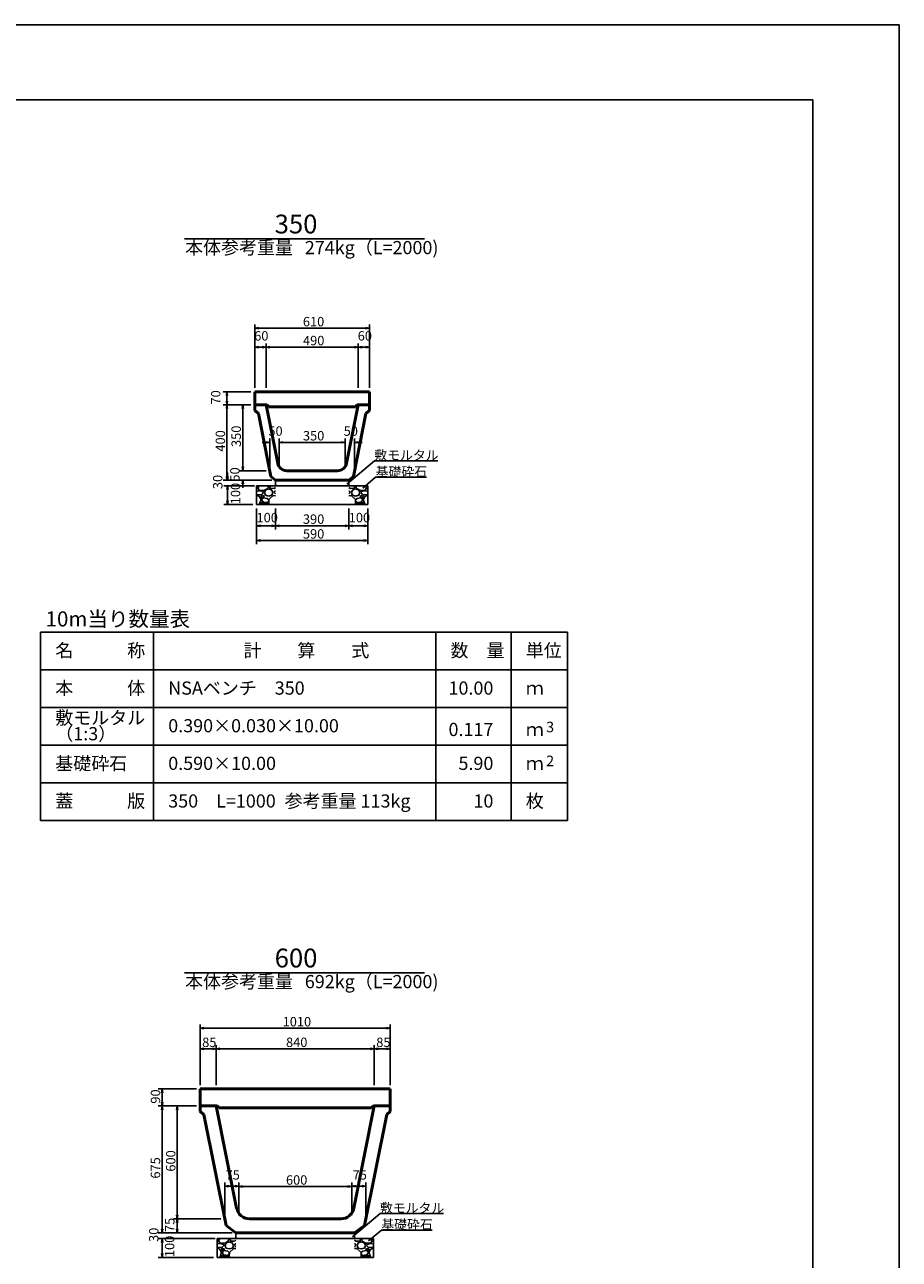
# Model space of a CAD drawing. Extents: x 131915 to 132756, y -48104 to -47510.
# Drawn here: x 132524 to 132756, y -47838 to -47510 of the extents above; entities that cross this region are included whole.
import ezdxf
from ezdxf.enums import TextEntityAlignment as Align

# ---------------------------------------------------------------- set-up
doc = ezdxf.new("R2010")
doc.units = 0
doc.header["$LTSCALE"] = 100
doc.header["$MEASUREMENT"] = 0
doc.layers.get('DEFPOINTS').update_dxf_attribs({"color": 8, "linetype": 'CONTINUOUS'})
for name, color, linetype in [('D-MTR-FRAM（材料表図枠）', 7, 'CONTINUOUS'), ('D-MTR-TXT(文字列）', 7, 'CONTINUOUS'), ('D-MTR（材料表タイトル）', 7, 'CONTINUOUS'), ('D-TTL(外枠）', 2, 'CONTINUOUS'), ('D-TTL-TXT（文字）', 7, 'CONTINUOUS')]:
    doc.layers.add(name, color=color, linetype=linetype)
for name, color, linetype, lineweight in [('D-STR-DIM（寸法）', 7, 'CONTINUOUS', 25), ('D-STR-HTXT（旗揚げ）', 7, 'CONTINUOUS', 25), ('D-STR-STRn（構造物）', 7, 'CONTINUOUS', 25), ('D-STR-TXT（文字）', 7, 'CONTINUOUS', 25), ('D-STR（構造物外形線）', 1, 'CONTINUOUS', 50)]:
    doc.layers.add(name, color=color, linetype=linetype, lineweight=lineweight)
doc.styles.add('ＭＳ ゴシック', font='MS Gothic.ttf')
doc.styles.add('ＭＳゴシック', font='MS Gothic.ttf')

msp = doc.modelspace()

# ---------------------------------------------------------------- linework, layer by layer
at = {"layer": 'D-MTR-FRAM（材料表図枠）', "color": 2, "linetype": 'Continuous'}
for p, q in [((132527.82, -47671.34), (132667.82, -47671.34)), ((132527.82, -47721.34), (132527.82, -47671.34)), ((132557.82, -47721.34), (132557.82, -47671.34)), ((132632.82, -47721.34), (132632.82, -47671.34)), ((132652.82, -47703.34), (132652.82, -47671.34)), ((132652.82, -47721.34), (132652.82, -47671.34)), ((132667.82, -47721.34), (132667.82, -47671.34)), ((132527.82, -47681.34), (132667.82, -47681.34)), ((132527.82, -47691.34), (132667.82, -47691.34)), ((132527.82, -47701.34), (132667.82, -47701.34)), ((132527.82, -47711.34), (132667.82, -47711.34)), ((132527.82, -47721.34), (132667.82, -47721.34))]:
    msp.add_line(p, q, dxfattribs=at)
at = {"layer": 'D-STR-DIM（寸法）', "color": 7, "linetype": 'Continuous', "lineweight": 25, "ltscale": 100}
for p, q in [((132584.74, -47606.44), (132584.74, -47589.58)), ((132585.74, -47590.58), (132614.24, -47590.58)), ((132615.24, -47606.44), (132615.24, -47589.58)), ((132584.74, -47606.44), (132584.74, -47594.61)), ((132586.74, -47595.61), (132585.74, -47595.61)), ((132587.74, -47606.44), (132587.74, -47594.61)), ((132587.74, -47606.44), (132587.74, -47594.61)), ((132588.74, -47595.61), (132611.24, -47595.61)), ((132612.24, -47606.44), (132612.24, -47594.61)), ((132612.24, -47606.44), (132612.24, -47594.61)), ((132613.24, -47595.61), (132614.24, -47595.61)), ((132615.24, -47606.44), (132615.24, -47594.61)), ((132583.74, -47607.44), (132576.36, -47607.44)), ((132577.36, -47608.44), (132577.36, -47609.94)), ((132583.74, -47610.94), (132576.36, -47610.94)), ((132583.74, -47610.94), (132576.36, -47610.94)), ((132577.36, -47611.94), (132577.36, -47629.94)), ((132583.74, -47610.94), (132580.56, -47610.94)), ((132581.56, -47611.94), (132581.56, -47627.44)), ((132587.74, -47620.9), (132586.74, -47620.9)), ((132588.74, -47627.44), (132588.74, -47619.9)), ((132591.24, -47627.44), (132591.24, -47619.9)), ((132591.24, -47627.44), (132591.24, -47619.9)), ((132592.24, -47620.9), (132593.24, -47620.9)), ((132607.74, -47620.9), (132592.24, -47620.9)), ((132607.74, -47620.9), (132606.74, -47620.9)), ((132608.74, -47627.44), (132608.74, -47619.9)), ((132608.74, -47627.44), (132608.74, -47619.9)), ((132611.24, -47627.44), (132611.24, -47619.9)), ((132612.24, -47620.9), (132613.24, -47620.9)), ((132587.74, -47628.44), (132580.56, -47628.44)), ((132587.74, -47628.44), (132580.56, -47628.44)), ((132581.56, -47627.44), (132581.56, -47626.44)), ((132589.24, -47630.94), (132576.36, -47630.94)), ((132589.24, -47630.94), (132576.48, -47630.94)), ((132589.24, -47630.94), (132576.48, -47630.94)), ((132577.48, -47629.94), (132577.48, -47628.94)), ((132577.48, -47629.94), (132577.48, -47628.94)), ((132589.24, -47630.94), (132580.56, -47630.94)), ((132581.56, -47631.94), (132581.56, -47632.94)), ((132584.24, -47632.44), (132576.48, -47632.44)), ((132584.24, -47632.44), (132576.48, -47632.44)), ((132584.69, -47632.44), (132576.48, -47632.44)), ((132577.48, -47633.44), (132577.48, -47634.44)), ((132577.48, -47633.44), (132577.48, -47634.44)), ((132577.48, -47633.44), (132577.48, -47636.44)), ((132584.24, -47637.44), (132576.48, -47637.44)), ((132585.24, -47638.44), (132585.24, -47647.97)), ((132585.24, -47638.44), (132585.24, -47644.05)), ((132590.24, -47638.44), (132590.24, -47644.05)), ((132590.24, -47638.44), (132590.24, -47644.05)), ((132609.74, -47638.44), (132609.74, -47644.05)), ((132609.74, -47638.44), (132609.74, -47644.05)), ((132614.74, -47638.44), (132614.74, -47644.05)), ((132614.74, -47638.44), (132614.74, -47647.97)), ((132589.24, -47643.05), (132586.24, -47643.05)), ((132608.74, -47643.05), (132591.24, -47643.05)), ((132610.74, -47643.05), (132613.74, -47643.05)), ((132613.74, -47646.97), (132586.24, -47646.97)), ((132570.25, -47791.69), (132570.25, -47775.57)), ((132620.75, -47791.69), (132620.75, -47775.57)), ((132619.75, -47776.57), (132571.25, -47776.57)), ((132570.25, -47791.69), (132570.25, -47781.04)), ((132573.5, -47782.04), (132571.25, -47782.04)), ((132574.5, -47791.69), (132574.5, -47781.04)), ((132574.5, -47791.69), (132574.5, -47781.04)), ((132615.5, -47782.04), (132575.5, -47782.04)), ((132616.5, -47791.69), (132616.5, -47781.04)), ((132616.5, -47791.69), (132616.5, -47781.04)), ((132619.75, -47782.04), (132617.5, -47782.04)), ((132620.75, -47791.69), (132620.75, -47781.04)), ((132569.25, -47792.69), (132559.11, -47792.69)), ((132560.11, -47793.69), (132560.11, -47796.19)), ((132569.25, -47797.19), (132559.11, -47797.19)), ((132569.25, -47797.19), (132559.11, -47797.19)), ((132560.11, -47798.19), (132560.11, -47829.94)), ((132569.25, -47797.19), (132563.16, -47797.19)), ((132564.16, -47798.19), (132564.16, -47826.19)), ((132576.75, -47826.19), (132576.75, -47817.52)), ((132577.75, -47818.52), (132579.5, -47818.52)), ((132580.5, -47826.19), (132580.5, -47817.52)), ((132580.5, -47826.19), (132580.5, -47817.62)), ((132609.5, -47818.62), (132581.5, -47818.62)), ((132610.5, -47826.19), (132610.5, -47817.52)), ((132610.5, -47826.19), (132610.5, -47817.62)), ((132613.25, -47818.52), (132611.5, -47818.52)), ((132614.25, -47826.19), (132614.25, -47817.52)), ((132560.11, -47829.94), (132560.11, -47828.94)), ((132560.11, -47829.94), (132560.11, -47828.94)), ((132575.75, -47827.19), (132563.16, -47827.19)), ((132575.75, -47827.19), (132563.16, -47827.19)), ((132564.16, -47828.19), (132564.16, -47829.94)), ((132578.75, -47830.94), (132559.11, -47830.94)), ((132578.75, -47830.94), (132559.11, -47830.94)), ((132578.75, -47830.94), (132559.11, -47830.94)), ((132578.75, -47830.94), (132563.16, -47830.94)), ((132573.75, -47832.44), (132559.11, -47832.44)), ((132573.75, -47832.44), (132559.11, -47832.44)), ((132574.2, -47832.44), (132559.11, -47832.44)), ((132560.11, -47833.44), (132560.11, -47834.44)), ((132560.11, -47833.44), (132560.11, -47834.44)), ((132560.11, -47833.44), (132560.11, -47836.44)), ((132573.75, -47837.44), (132559.11, -47837.44))]:
    msp.add_line(p, q, dxfattribs=at)
at = {"layer": 'D-STR-DIM（寸法）', "color": 7, "linetype": 'Continuous', "ltscale": 10}
for p, q in [((132584.74, -47590.58), (132585.74, -47590.42)), ((132585.74, -47590.75), (132584.74, -47590.58)), ((132584.74, -47590.58), (132585.74, -47590.58)), ((132614.24, -47590.42), (132615.24, -47590.58)), ((132615.24, -47590.58), (132614.24, -47590.75)), ((132615.24, -47590.58), (132614.24, -47590.58)), ((132584.74, -47595.61), (132585.74, -47595.44)), ((132585.74, -47595.77), (132584.74, -47595.61)), ((132584.74, -47595.61), (132585.74, -47595.61)), ((132586.74, -47595.44), (132587.74, -47595.61)), ((132587.74, -47595.61), (132586.74, -47595.77)), ((132587.74, -47595.61), (132586.74, -47595.61)), ((132587.74, -47595.61), (132588.74, -47595.44)), ((132588.74, -47595.77), (132587.74, -47595.61)), ((132587.74, -47595.61), (132588.74, -47595.61)), ((132611.24, -47595.44), (132612.24, -47595.61)), ((132612.24, -47595.61), (132611.24, -47595.77)), ((132612.24, -47595.61), (132611.24, -47595.61)), ((132612.24, -47595.61), (132613.24, -47595.44)), ((132613.24, -47595.77), (132612.24, -47595.61)), ((132612.24, -47595.61), (132613.24, -47595.61)), ((132614.24, -47595.44), (132615.24, -47595.61)), ((132615.24, -47595.61), (132614.24, -47595.77)), ((132615.24, -47595.61), (132614.24, -47595.61)), ((132577.19, -47608.44), (132577.36, -47607.44)), ((132577.36, -47607.44), (132577.52, -47608.44)), ((132577.36, -47607.44), (132577.36, -47608.44)), ((132577.36, -47610.94), (132577.19, -47609.94)), ((132577.19, -47611.94), (132577.36, -47610.94)), ((132577.52, -47609.94), (132577.36, -47610.94)), ((132577.36, -47610.94), (132577.36, -47609.94)), ((132577.36, -47610.94), (132577.52, -47611.94)), ((132577.36, -47610.94), (132577.36, -47611.94)), ((132581.4, -47611.94), (132581.56, -47610.94)), ((132581.56, -47610.94), (132581.73, -47611.94)), ((132581.56, -47610.94), (132581.56, -47611.94)), ((132587.74, -47620.73), (132588.74, -47620.9)), ((132588.74, -47620.9), (132587.74, -47621.06)), ((132588.74, -47620.9), (132587.74, -47620.9)), ((132591.24, -47620.9), (132592.24, -47620.73)), ((132591.24, -47620.9), (132592.24, -47620.73)), ((132592.24, -47621.06), (132591.24, -47620.9)), ((132591.24, -47620.9), (132592.24, -47620.9)), ((132592.24, -47621.06), (132591.24, -47620.9)), ((132591.24, -47620.9), (132592.24, -47620.9)), ((132607.74, -47620.73), (132608.74, -47620.9)), ((132607.74, -47620.73), (132608.74, -47620.9)), ((132608.74, -47620.9), (132607.74, -47621.06)), ((132608.74, -47620.9), (132607.74, -47620.9)), ((132608.74, -47620.9), (132607.74, -47621.06)), ((132608.74, -47620.9), (132607.74, -47620.9)), ((132611.24, -47620.9), (132612.24, -47620.73)), ((132612.24, -47621.06), (132611.24, -47620.9)), ((132611.24, -47620.9), (132612.24, -47620.9)), ((132581.56, -47628.44), (132581.4, -47627.44)), ((132581.56, -47628.44), (132581.4, -47627.44)), ((132581.73, -47627.44), (132581.56, -47628.44)), ((132581.56, -47628.44), (132581.56, -47627.44)), ((132581.73, -47627.44), (132581.56, -47628.44)), ((132581.56, -47628.44), (132581.56, -47627.44)), ((132577.36, -47630.94), (132577.19, -47629.94)), ((132577.48, -47630.94), (132577.31, -47629.94)), ((132577.48, -47630.94), (132577.31, -47629.94)), ((132577.52, -47629.94), (132577.36, -47630.94)), ((132577.36, -47630.94), (132577.36, -47629.94)), ((132577.64, -47629.94), (132577.48, -47630.94)), ((132577.48, -47630.94), (132577.48, -47629.94)), ((132577.64, -47629.94), (132577.48, -47630.94)), ((132577.48, -47630.94), (132577.48, -47629.94)), ((132581.4, -47631.94), (132581.56, -47630.94)), ((132581.56, -47630.94), (132581.73, -47631.94)), ((132581.56, -47630.94), (132581.56, -47631.94)), ((132577.31, -47633.44), (132577.48, -47632.44)), ((132577.31, -47633.44), (132577.48, -47632.44)), ((132577.31, -47633.44), (132577.48, -47632.44)), ((132577.48, -47632.44), (132577.64, -47633.44)), ((132577.48, -47632.44), (132577.48, -47633.44)), ((132577.48, -47632.44), (132577.64, -47633.44)), ((132577.48, -47632.44), (132577.48, -47633.44)), ((132577.48, -47632.44), (132577.64, -47633.44)), ((132577.48, -47632.44), (132577.48, -47633.44)), ((132577.48, -47637.44), (132577.31, -47636.44)), ((132577.64, -47636.44), (132577.48, -47637.44)), ((132577.48, -47637.44), (132577.48, -47636.44)), ((132585.24, -47643.05), (132586.24, -47642.89)), ((132586.24, -47643.22), (132585.24, -47643.05)), ((132585.24, -47643.05), (132586.24, -47643.05)), ((132589.24, -47642.89), (132590.24, -47643.05)), ((132590.24, -47643.05), (132589.24, -47643.22)), ((132590.24, -47643.05), (132589.24, -47643.05)), ((132590.24, -47643.05), (132591.24, -47642.89)), ((132591.24, -47643.22), (132590.24, -47643.05)), ((132590.24, -47643.05), (132591.24, -47643.05)), ((132608.74, -47642.89), (132609.74, -47643.05)), ((132609.74, -47643.05), (132608.74, -47643.22)), ((132609.74, -47643.05), (132608.74, -47643.05)), ((132609.74, -47643.05), (132610.74, -47642.89)), ((132610.74, -47643.22), (132609.74, -47643.05)), ((132609.74, -47643.05), (132610.74, -47643.05)), ((132613.74, -47642.89), (132614.74, -47643.05)), ((132614.74, -47643.05), (132613.74, -47643.22)), ((132614.74, -47643.05), (132613.74, -47643.05)), ((132585.24, -47646.97), (132586.24, -47646.8)), ((132586.24, -47647.14), (132585.24, -47646.97)), ((132585.24, -47646.97), (132586.24, -47646.97)), ((132613.74, -47646.8), (132614.74, -47646.97)), ((132614.74, -47646.97), (132613.74, -47647.14)), ((132614.74, -47646.97), (132613.74, -47646.97)), ((132570.25, -47776.57), (132571.25, -47776.4)), ((132619.75, -47776.4), (132620.75, -47776.57)), ((132571.25, -47776.74), (132570.25, -47776.57)), ((132570.25, -47776.57), (132571.25, -47776.57)), ((132620.75, -47776.57), (132619.75, -47776.74)), ((132620.75, -47776.57), (132619.75, -47776.57)), ((132570.25, -47782.04), (132571.25, -47781.87)), ((132571.25, -47782.2), (132570.25, -47782.04)), ((132570.25, -47782.04), (132571.25, -47782.04)), ((132573.5, -47781.87), (132574.5, -47782.04)), ((132574.5, -47782.04), (132573.5, -47782.2)), ((132574.5, -47782.04), (132573.5, -47782.04)), ((132574.5, -47782.04), (132575.5, -47781.87)), ((132575.5, -47782.2), (132574.5, -47782.04)), ((132574.5, -47782.04), (132575.5, -47782.04)), ((132615.5, -47781.87), (132616.5, -47782.04)), ((132616.5, -47782.04), (132615.5, -47782.2)), ((132616.5, -47782.04), (132615.5, -47782.04)), ((132616.5, -47782.04), (132617.5, -47781.87)), ((132617.5, -47782.2), (132616.5, -47782.04)), ((132616.5, -47782.04), (132617.5, -47782.04)), ((132619.75, -47781.87), (132620.75, -47782.04)), ((132620.75, -47782.04), (132619.75, -47782.2)), ((132620.75, -47782.04), (132619.75, -47782.04)), ((132559.95, -47793.69), (132560.11, -47792.69)), ((132560.11, -47792.69), (132560.28, -47793.69)), ((132560.11, -47792.69), (132560.11, -47793.69)), ((132560.11, -47797.19), (132559.95, -47796.19)), ((132559.95, -47798.19), (132560.11, -47797.19)), ((132560.28, -47796.19), (132560.11, -47797.19)), ((132560.11, -47797.19), (132560.11, -47796.19)), ((132560.11, -47797.19), (132560.28, -47798.19)), ((132560.11, -47797.19), (132560.11, -47798.19)), ((132563.99, -47798.19), (132564.16, -47797.19)), ((132564.16, -47797.19), (132564.33, -47798.19)), ((132564.16, -47797.19), (132564.16, -47798.19)), ((132576.75, -47818.52), (132577.75, -47818.35)), ((132577.75, -47818.69), (132576.75, -47818.52)), ((132576.75, -47818.52), (132577.75, -47818.52)), ((132579.5, -47818.35), (132580.5, -47818.52)), ((132580.5, -47818.52), (132579.5, -47818.69)), ((132580.5, -47818.52), (132579.5, -47818.52)), ((132580.5, -47818.62), (132581.5, -47818.46)), ((132581.5, -47818.79), (132580.5, -47818.62)), ((132580.5, -47818.62), (132581.5, -47818.62)), ((132609.5, -47818.46), (132610.5, -47818.62)), ((132610.5, -47818.62), (132609.5, -47818.79)), ((132610.5, -47818.62), (132609.5, -47818.62)), ((132610.5, -47818.52), (132611.5, -47818.35)), ((132611.5, -47818.69), (132610.5, -47818.52)), ((132610.5, -47818.52), (132611.5, -47818.52)), ((132613.25, -47818.35), (132614.25, -47818.52)), ((132614.25, -47818.52), (132613.25, -47818.69)), ((132614.25, -47818.52), (132613.25, -47818.52)), ((132564.16, -47827.19), (132563.99, -47826.19)), ((132563.99, -47828.19), (132564.16, -47827.19)), ((132564.33, -47826.19), (132564.16, -47827.19)), ((132564.16, -47827.19), (132564.16, -47826.19)), ((132564.16, -47827.19), (132564.33, -47828.19)), ((132564.16, -47827.19), (132564.16, -47828.19)), ((132560.11, -47830.94), (132559.95, -47829.94)), ((132560.11, -47830.94), (132559.95, -47829.94)), ((132560.11, -47830.94), (132559.95, -47829.94)), ((132560.28, -47829.94), (132560.11, -47830.94)), ((132560.11, -47830.94), (132560.11, -47829.94)), ((132560.28, -47829.94), (132560.11, -47830.94)), ((132560.11, -47830.94), (132560.11, -47829.94)), ((132560.28, -47829.94), (132560.11, -47830.94)), ((132560.11, -47830.94), (132560.11, -47829.94)), ((132564.16, -47830.94), (132563.99, -47829.94)), ((132564.33, -47829.94), (132564.16, -47830.94)), ((132564.16, -47830.94), (132564.16, -47829.94)), ((132559.95, -47833.44), (132560.11, -47832.44)), ((132559.95, -47833.44), (132560.11, -47832.44)), ((132559.95, -47833.44), (132560.11, -47832.44)), ((132560.11, -47832.44), (132560.28, -47833.44)), ((132560.11, -47832.44), (132560.11, -47833.44)), ((132560.11, -47832.44), (132560.28, -47833.44)), ((132560.11, -47832.44), (132560.11, -47833.44)), ((132560.11, -47832.44), (132560.28, -47833.44)), ((132560.11, -47832.44), (132560.11, -47833.44)), ((132560.11, -47837.44), (132559.95, -47836.44)), ((132560.28, -47836.44), (132560.11, -47837.44)), ((132560.11, -47837.44), (132560.11, -47836.44))]:
    msp.add_line(p, q, dxfattribs=at)
at = {"layer": 'D-STR-HTXT（旗揚げ）', "color": 7, "linetype": 'Continuous', "ltscale": 100}
for p, q in [((132566.09, -47566.84), (132629.87, -47566.84)), ((132566.09, -47761.84), (132629.87, -47761.84))]:
    msp.add_line(p, q, dxfattribs=at)
at = {"layer": 'D-STR-HTXT（旗揚げ）', "linetype": 'Continuous', "ltscale": 10}
for p, q in [((132609.18, -47631.98), (132616.52, -47625.81)), ((132633.38, -47625.81), (132616.52, -47625.81)), ((132613.42, -47633.05), (132616.86, -47630.17)), ((132630.33, -47630.17), (132616.86, -47630.17)), ((132610.69, -47831.98), (132618.03, -47825.81)), ((132634.89, -47825.81), (132618.03, -47825.81)), ((132614.93, -47833.05), (132618.37, -47830.17)), ((132631.84, -47830.17), (132618.37, -47830.17))]:
    msp.add_line(p, q, dxfattribs=at)
at = {"layer": 'D-STR-STRn（構造物）', "color": 7, "linetype": 'Continuous', "ltscale": 100}
for p, q in [((132590.24, -47630.94), (132590.24, -47632.44)), ((132609.74, -47630.94), (132609.74, -47632.44)), ((132590.24, -47632.44), (132585.24, -47632.44)), ((132585.24, -47632.44), (132585.24, -47637.44)), ((132585.24, -47632.88), (132585.8, -47632.44)), ((132586, -47633.75), (132585.24, -47633.83)), ((132585.44, -47634.83), (132585.24, -47634.6)), ((132585.85, -47635.15), (132585.24, -47635.1)), ((132586.59, -47634.74), (132585.44, -47634.84)), ((132585.55, -47632.99), (132586.04, -47632.44)), ((132585.91, -47633.6), (132585.56, -47633)), ((132586.41, -47636.04), (132585.86, -47635.14)), ((132587.14, -47633.68), (132585.89, -47633.58)), ((132586.99, -47633.99), (132585.99, -47633.74)), ((132586.34, -47635.19), (132586.54, -47635.69)), ((132586.7, -47635.05), (132586.35, -47635.2)), ((132586.54, -47635.69), (132587.29, -47635.24)), ((132587.05, -47634.24), (132586.6, -47634.74)), ((132587.3, -47635.24), (132586.7, -47635.04)), ((132587.05, -47634.25), (132587, -47634)), ((132588.2, -47633.15), (132587.15, -47633.7)), ((132587.29, -47634.24), (132587.59, -47634.94)), ((132587.34, -47634.24), (132587.64, -47633.54)), ((132587.59, -47634.95), (132588.44, -47635.2)), ((132587.65, -47633.54), (132588.45, -47633.29)), ((132588.4, -47632.44), (132588.2, -47633.14)), ((132588.44, -47633.29), (132589.24, -47633.59)), ((132588.45, -47635.2), (132589.3, -47634.95)), ((132589.65, -47635.04), (132588.5, -47636.09)), ((132588.57, -47632.44), (132588.84, -47633.08)), ((132588.84, -47633.1), (132589.89, -47633.15)), ((132589.25, -47633.59), (132589.55, -47634.24)), ((132589.29, -47634.94), (132589.54, -47634.24)), ((132590.24, -47635.1), (132589.65, -47635.05)), ((132589.89, -47634.24), (132590.04, -47633.84)), ((132590.24, -47634.6), (132589.89, -47634.23)), ((132589.9, -47633.14), (132590.24, -47632.88)), ((132590.24, -47633.83), (132590.05, -47633.85)), ((132609.74, -47632.44), (132590.24, -47632.44)), ((132609.74, -47632.44), (132614.74, -47632.44)), ((132610.08, -47633.14), (132609.74, -47632.88)), ((132609.74, -47633.83), (132609.92, -47633.85)), ((132609.74, -47634.6), (132610.08, -47634.23)), ((132609.74, -47635.1), (132610.33, -47635.05)), ((132610.08, -47634.24), (132609.93, -47633.84)), ((132611.13, -47633.1), (132610.08, -47633.15)), ((132610.33, -47635.04), (132611.48, -47636.09)), ((132610.73, -47633.59), (132610.43, -47634.24)), ((132610.68, -47634.94), (132610.43, -47634.24)), ((132611.53, -47635.2), (132610.68, -47634.95)), ((132611.53, -47633.29), (132610.73, -47633.59)), ((132611.41, -47632.44), (132611.14, -47633.08)), ((132612.33, -47633.54), (132611.53, -47633.29)), ((132612.38, -47634.95), (132611.53, -47635.2)), ((132611.58, -47632.44), (132611.78, -47633.14)), ((132611.78, -47633.15), (132612.83, -47633.7)), ((132612.63, -47634.24), (132612.33, -47633.54)), ((132612.68, -47634.24), (132612.38, -47634.94)), ((132612.68, -47635.24), (132613.28, -47635.04)), ((132613.43, -47635.69), (132612.68, -47635.24)), ((132612.83, -47633.68), (132614.08, -47633.58)), ((132612.93, -47634.25), (132612.98, -47634)), ((132612.93, -47634.24), (132613.38, -47634.74)), ((132612.98, -47633.99), (132613.98, -47633.74)), ((132613.28, -47635.05), (132613.63, -47635.2)), ((132613.38, -47634.74), (132614.53, -47634.84)), ((132613.63, -47635.19), (132613.43, -47635.69)), ((132613.57, -47636.04), (132614.12, -47635.14)), ((132614.43, -47632.99), (132613.93, -47632.44)), ((132613.97, -47633.75), (132614.74, -47633.83)), ((132614.07, -47633.6), (132614.42, -47633)), ((132614.13, -47635.15), (132614.74, -47635.1)), ((132614.74, -47632.88), (132614.17, -47632.44)), ((132614.53, -47634.83), (132614.74, -47634.6)), ((132614.74, -47632.44), (132614.74, -47637.44)), ((132585.8, -47637.44), (132586, -47637.29)), ((132586, -47637.29), (132586.4, -47636.04)), ((132586.04, -47637.44), (132586.45, -47636.99)), ((132586.45, -47636.99), (132587.75, -47636.99)), ((132586.54, -47636.14), (132586.94, -47636.74)), ((132587.05, -47635.64), (132586.55, -47636.14)), ((132586.95, -47636.75), (132588.2, -47636.9)), ((132588.05, -47635.79), (132587.05, -47635.64)), ((132587.74, -47636.98), (132588.39, -47637.43)), ((132588.46, -47636.15), (132588.06, -47635.8)), ((132588.2, -47636.89), (132588.45, -47636.44)), ((132588.49, -47636.09), (132588.44, -47637.14)), ((132588.44, -47637.13), (132588.57, -47637.44)), ((132588.45, -47636.44), (132588.45, -47636.14)), ((132611.54, -47637.13), (132611.41, -47637.44)), ((132611.48, -47636.09), (132611.53, -47637.14)), ((132611.52, -47636.15), (132611.92, -47635.8)), ((132611.53, -47636.44), (132611.53, -47636.14)), ((132611.78, -47636.89), (132611.53, -47636.44)), ((132612.23, -47636.98), (132611.58, -47637.43)), ((132613.03, -47636.75), (132611.78, -47636.9)), ((132611.92, -47635.79), (132612.92, -47635.64)), ((132613.53, -47636.99), (132612.23, -47636.99)), ((132612.93, -47635.64), (132613.43, -47636.14)), ((132613.43, -47636.14), (132613.03, -47636.74)), ((132613.93, -47637.44), (132613.53, -47636.99)), ((132613.98, -47637.29), (132613.58, -47636.04)), ((132614.17, -47637.44), (132613.98, -47637.29)), ((132579.75, -47830.94), (132579.75, -47832.44)), ((132611.25, -47830.94), (132611.25, -47832.44)), ((132579.75, -47832.44), (132574.75, -47832.44)), ((132574.75, -47832.44), (132574.75, -47837.44)), ((132574.75, -47832.88), (132575.31, -47832.44)), ((132575.51, -47833.75), (132574.75, -47833.83)), ((132574.95, -47834.83), (132574.75, -47834.6)), ((132575.36, -47835.15), (132574.75, -47835.1)), ((132576.1, -47834.74), (132574.95, -47834.84)), ((132575.06, -47832.99), (132575.55, -47832.44)), ((132575.42, -47833.6), (132575.07, -47833)), ((132575.92, -47836.04), (132575.37, -47835.14)), ((132576.65, -47833.68), (132575.4, -47833.58)), ((132576.5, -47833.99), (132575.5, -47833.74)), ((132576.2, -47835.05), (132575.85, -47835.2)), ((132575.85, -47835.19), (132576.05, -47835.69)), ((132576.05, -47835.69), (132576.8, -47835.24)), ((132576.56, -47834.24), (132576.11, -47834.74)), ((132576.81, -47835.24), (132576.21, -47835.04)), ((132576.56, -47834.25), (132576.51, -47834)), ((132577.71, -47833.15), (132576.66, -47833.7)), ((132576.8, -47834.24), (132577.1, -47834.94)), ((132576.85, -47834.24), (132577.15, -47833.54)), ((132577.1, -47834.95), (132577.95, -47835.2)), ((132577.16, -47833.54), (132577.96, -47833.29)), ((132577.91, -47832.44), (132577.71, -47833.14)), ((132577.95, -47833.29), (132578.75, -47833.59)), ((132577.96, -47835.2), (132578.81, -47834.95)), ((132579.16, -47835.04), (132578.01, -47836.09)), ((132578.08, -47832.44), (132578.35, -47833.08)), ((132578.35, -47833.1), (132579.4, -47833.15)), ((132578.76, -47833.59), (132579.06, -47834.24)), ((132578.8, -47834.94), (132579.05, -47834.24)), ((132579.75, -47835.1), (132579.16, -47835.05)), ((132579.4, -47834.24), (132579.55, -47833.84)), ((132579.75, -47834.6), (132579.4, -47834.23)), ((132579.41, -47833.14), (132579.75, -47832.88)), ((132579.75, -47833.83), (132579.56, -47833.85)), ((132611.25, -47832.44), (132579.75, -47832.44)), ((132611.25, -47832.44), (132616.25, -47832.44)), ((132611.59, -47833.14), (132611.25, -47832.88)), ((132611.25, -47833.83), (132611.43, -47833.85)), ((132611.25, -47834.6), (132611.59, -47834.23)), ((132611.25, -47835.1), (132611.84, -47835.05)), ((132611.59, -47834.24), (132611.44, -47833.84)), ((132612.64, -47833.1), (132611.59, -47833.15)), ((132611.84, -47835.04), (132612.99, -47836.09)), ((132612.24, -47833.59), (132611.94, -47834.24)), ((132612.19, -47834.94), (132611.94, -47834.24)), ((132613.04, -47835.2), (132612.19, -47834.95)), ((132613.04, -47833.29), (132612.24, -47833.59)), ((132612.92, -47832.44), (132612.65, -47833.08)), ((132613.84, -47833.54), (132613.04, -47833.29)), ((132613.89, -47834.95), (132613.04, -47835.2)), ((132613.09, -47832.44), (132613.29, -47833.14)), ((132613.29, -47833.15), (132614.34, -47833.7)), ((132614.14, -47834.24), (132613.84, -47833.54)), ((132614.19, -47834.24), (132613.89, -47834.94)), ((132614.19, -47835.24), (132614.79, -47835.04)), ((132614.94, -47835.69), (132614.19, -47835.24)), ((132614.34, -47833.68), (132615.59, -47833.58)), ((132614.44, -47834.25), (132614.49, -47834)), ((132614.44, -47834.24), (132614.89, -47834.74)), ((132614.49, -47833.99), (132615.49, -47833.74)), ((132614.79, -47835.05), (132615.14, -47835.2)), ((132614.89, -47834.74), (132616.04, -47834.84)), ((132615.14, -47835.19), (132614.94, -47835.69)), ((132615.08, -47836.04), (132615.63, -47835.14)), ((132615.94, -47832.99), (132615.44, -47832.44)), ((132615.48, -47833.75), (132616.25, -47833.83)), ((132615.58, -47833.6), (132615.93, -47833)), ((132615.64, -47835.15), (132616.25, -47835.1)), ((132616.25, -47832.88), (132615.68, -47832.44)), ((132616.04, -47834.83), (132616.25, -47834.6)), ((132616.25, -47832.44), (132616.25, -47837.44)), ((132575.31, -47837.44), (132575.51, -47837.29)), ((132575.51, -47837.29), (132575.91, -47836.04)), ((132575.55, -47837.44), (132575.96, -47836.99)), ((132575.96, -47836.99), (132577.26, -47836.99)), ((132576.05, -47836.14), (132576.45, -47836.74)), ((132576.56, -47835.64), (132576.06, -47836.14)), ((132576.46, -47836.75), (132577.71, -47836.9)), ((132577.56, -47835.79), (132576.56, -47835.64)), ((132577.25, -47836.98), (132577.9, -47837.43)), ((132577.97, -47836.15), (132577.57, -47835.8)), ((132577.71, -47836.89), (132577.96, -47836.44)), ((132578, -47836.09), (132577.95, -47837.14)), ((132577.95, -47837.13), (132578.08, -47837.44)), ((132577.96, -47836.44), (132577.96, -47836.14)), ((132613.05, -47837.13), (132612.92, -47837.44)), ((132612.99, -47836.09), (132613.04, -47837.14)), ((132613.03, -47836.15), (132613.43, -47835.8)), ((132613.04, -47836.44), (132613.04, -47836.14)), ((132613.29, -47836.89), (132613.04, -47836.44)), ((132613.74, -47836.98), (132613.09, -47837.43)), ((132614.54, -47836.75), (132613.29, -47836.9)), ((132613.43, -47835.79), (132614.43, -47835.64)), ((132615.04, -47836.99), (132613.74, -47836.99)), ((132614.44, -47835.64), (132614.94, -47836.14)), ((132614.94, -47836.14), (132614.54, -47836.74)), ((132615.44, -47837.44), (132615.04, -47836.99)), ((132615.49, -47837.29), (132615.09, -47836.04)), ((132615.68, -47837.44), (132615.49, -47837.29))]:
    msp.add_line(p, q, dxfattribs=at)
at = {"layer": 'D-STR-STRn（構造物）', "color": 7, "linetype": 'Continuous'}
for p, q in [((132585.24, -47637.44), (132614.74, -47637.44)), ((132574.75, -47837.44), (132616.25, -47837.44))]:
    msp.add_line(p, q, dxfattribs=at)
at = {"layer": 'D-STR（構造物外形線）', "color": 1, "linetype": 'Continuous'}
for p, q in [((132615.24, -47607.44), (132584.74, -47607.44)), ((132584.74, -47610.94), (132584.74, -47607.44)), ((132615.24, -47607.44), (132615.24, -47610.94)), ((132587.74, -47610.94), (132584.74, -47610.94)), ((132584.74, -47610.94), (132584.74, -47612.44)), ((132587.99, -47610.94), (132584.74, -47610.94)), ((132584.74, -47612.44), (132585.7, -47613.25)), ((132587.74, -47610.94), (132590.84, -47626.43)), ((132587.99, -47610.94), (132588.49, -47611.44)), ((132588.49, -47611.44), (132611.49, -47611.44)), ((132609.14, -47626.43), (132612.24, -47610.94)), ((132611.49, -47611.44), (132611.99, -47610.94)), ((132611.99, -47610.94), (132615.24, -47610.94)), ((132612.24, -47610.94), (132615.24, -47610.94)), ((132615.24, -47612.44), (132614.28, -47613.25)), ((132615.24, -47610.94), (132615.24, -47612.44)), ((132585.7, -47613.25), (132589.04, -47629.94)), ((132610.94, -47629.94), (132614.28, -47613.25)), ((132593.29, -47628.44), (132606.69, -47628.44)), ((132590.24, -47630.94), (132589.04, -47629.94)), ((132609.74, -47630.94), (132590.24, -47630.94)), ((132609.74, -47630.94), (132610.94, -47629.94)), ((132620.75, -47792.69), (132570.25, -47792.69)), ((132570.25, -47797.19), (132570.25, -47792.69)), ((132620.75, -47797.19), (132620.75, -47792.69)), ((132574.5, -47797.19), (132570.25, -47797.19)), ((132570.25, -47797.19), (132570.25, -47798.69)), ((132574.75, -47797.19), (132570.25, -47797.19)), ((132570.25, -47798.69), (132571.21, -47799.5)), ((132574.5, -47797.19), (132579.93, -47824.38)), ((132575.25, -47797.69), (132574.75, -47797.19)), ((132575.25, -47797.69), (132615.75, -47797.69)), ((132611.06, -47824.38), (132616.5, -47797.19)), ((132615.75, -47797.69), (132616.25, -47797.19)), ((132616.25, -47797.19), (132620.75, -47797.19)), ((132616.5, -47797.19), (132620.75, -47797.19)), ((132620.75, -47798.69), (132619.79, -47799.5)), ((132620.75, -47797.19), (132620.75, -47798.69)), ((132571.21, -47799.5), (132577.1, -47828.94)), ((132613.9, -47828.94), (132619.79, -47799.5)), ((132579.75, -47830.94), (132577.1, -47828.94)), ((132583.37, -47827.19), (132607.63, -47827.19)), ((132611.25, -47830.94), (132613.9, -47828.94)), ((132579.75, -47830.94), (132611.25, -47830.94))]:
    msp.add_line(p, q, dxfattribs=at)
for centre, radius, start, end in [((132593.29, -47625.94), 2.5, 191.3099, 270), ((132606.69, -47625.94), 2.5, 270, 348.6901), ((132583.37, -47823.69), 3.5, 191.3099, 270), ((132607.63, -47823.69), 3.5, 270, 348.6901)]:
    msp.add_arc(centre, radius, start, end, dxfattribs=at)
at = {"layer": 'D-TTL(外枠）', "linetype": 'Continuous'}
msp.add_line((131937.98, -47529.94), (132732.98, -47529.94), dxfattribs=at)
at = {"layer": 'D-TTL(外枠）'}
msp.add_line((132732.98, -47529.94), (132732.98, -48083.94), dxfattribs=at)
at = {"layer": 'DEFPOINTS'}
for p in [(131914.98, -47509.94), (132755.98, -48103.94)]:
    msp.add_line(p, (132755.98, -47509.94), dxfattribs=at)

# ---------------------------------------------------------------- texts
at = {"layer": 'D-MTR-TXT(文字列）', "color": 7, "linetype": 'Continuous', "lineweight": 18, "style": 'ＭＳ ゴシック'}
for p in [(132580.56, -47570.91), (132580.56, -47765.91)]:
    msp.add_text('本体参考重量', height=3.5, dxfattribs=at).set_placement(p, align=Align.CENTER)
for s, p in [('274kg（L=2000)', (132598.04, -47570.91)), ('692kg（L=2000)', (132598.04, -47765.91))]:
    msp.add_text(s, height=3.5, dxfattribs=at).set_placement(p)
at = {"layer": 'D-MTR-TXT(文字列）', "color": 7, "linetype": 'Continuous', "style": 'ＭＳ ゴシック'}
for s, height, p in [('名\u3000\u3000\u3000称', 3.5, (132531.75, -47677.93)), ('計\u3000\u3000算\u3000\u3000式', 3.5, (132581.75, -47677.93)), ('数\u3000量', 3.5, (132636.75, -47677.93)), ('単位', 3.5, (132656.75, -47677.93)), ('本\u3000\u3000\u3000体', 3.5, (132531.75, -47687.93)), ('NSAベンチ\u3000350', 3.5, (132561.75, -47687.93)), ('ｍ', 3.5, (132656.75, -47687.93)), ('敷モルタル', 3.5, (132531.75, -47695.83)), ('0.390×0.030×10.00', 3.5, (132561.75, -47697.93)), ('（1:3）', 3.5, (132531.75, -47700.06)), ('ｍ', 3.5, (132656.75, -47698.93)), ('3', 2.8, (132662.15, -47697.93)), ('基礎砕石', 3.5, (132531.75, -47707.93)), ('2', 2.8, (132662.15, -47706.93)), ('0.590×10.00', 3.5, (132561.75, -47707.93)), ('ｍ', 3.5, (132656.75, -47707.93)), ('蓋\u3000\u3000\u3000版', 3.5, (132531.75, -47717.93)), ('参考重量 113kg', 3.5, (132592.68, -47717.93)), ('枚', 3.5, (132656.75, -47717.93)), ('350\u3000L=1000  ', 3.5, (132561.75, -47717.93))]:
    msp.add_text(s, height=height, dxfattribs=at).set_placement(p)
for s, p in [('10.00', (132648.14, -47687.93)), ('0.117', (132648.14, -47698.93)), ('5.90', (132648.14, -47707.93)), ('10', (132648.14, -47717.93))]:
    msp.add_text(s, height=3.5, dxfattribs=at).set_placement(p, align=Align.RIGHT)
at = {"layer": 'D-MTR（材料表タイトル）', "color": 7, "style": 'ＭＳ ゴシック'}
msp.add_text('10m当り数量表', height=4, dxfattribs=at).set_placement((132529.17, -47669.81))
at = {"layer": 'D-STR-DIM（寸法）', "color": 7, "linetype": 'Continuous', "style": 'ＭＳゴシック'}
for s, p in [('610', (132597.53, -47590.08)), ('60', (132584.59, -47593.86)), ('490', (132597.56, -47595.11)), ('60', (132612.09, -47593.86)), ('50', (132588.36, -47619.15)), ('350', (132597.54, -47620.4)), ('50', (132608.36, -47619.15)), ('100', (132585.21, -47642.14)), ('390', (132597.54, -47642.55)), ('100', (132609.71, -47642.14)), ('590', (132597.54, -47646.47)), ('1010', (132592.15, -47776.07)), ('85', (132570.77, -47781.54)), ('840', (132593.05, -47781.54)), ('85', (132617.02, -47781.54)), ('75', (132576.99, -47816.77)), ('600', (132593.03, -47818.12)), ('75', (132610.74, -47816.77))]:
    msp.add_text(s, height=2.5, dxfattribs=at).set_placement(p)
for s, p in [('70', (132575.61, -47610.85)), ('400', (132576.86, -47623.36)), ('350', (132581.06, -47622.13)), ('50', (132580.72, -47631.32)), ('30', (132576.15, -47633.32)), ('30', (132576.15, -47633.32)), ('100', (132580.87, -47637.35)), ('90', (132559.61, -47796.58)), ('600', (132563.66, -47814.65)), ('675', (132559.61, -47816.5)), ('75', (132563.41, -47830.7)), ('30', (132559.15, -47833.32)), ('30', (132559.15, -47833.32)), ('100', (132563.37, -47837.35))]:
    msp.add_text(s, height=2.5, rotation=90, dxfattribs=at).set_placement(p)
at = {"layer": 'D-STR-TXT（文字）', "color": 7, "linetype": 'Continuous', "style": 'ＭＳ ゴシック'}
for s, p in [('敷モルタル', (132616.52, -47625.55)), ('基礎砕石', (132616.86, -47629.92)), ('敷モルタル', (132618.03, -47825.55)), ('基礎砕石', (132618.37, -47829.92))]:
    msp.add_text(s, height=2.5, dxfattribs=at).set_placement(p)
at = {"layer": 'D-TTL-TXT（文字）', "color": 7, "linetype": 'Continuous', "lineweight": 18, "style": 'ＭＳ ゴシック'}
for s, p in [('350', (132595.71, -47565.4)), ('600', (132595.71, -47760.4))]:
    msp.add_text(s, height=5, dxfattribs=at).set_placement(p, align=Align.CENTER)

doc.saveas('drawing.dxf')
